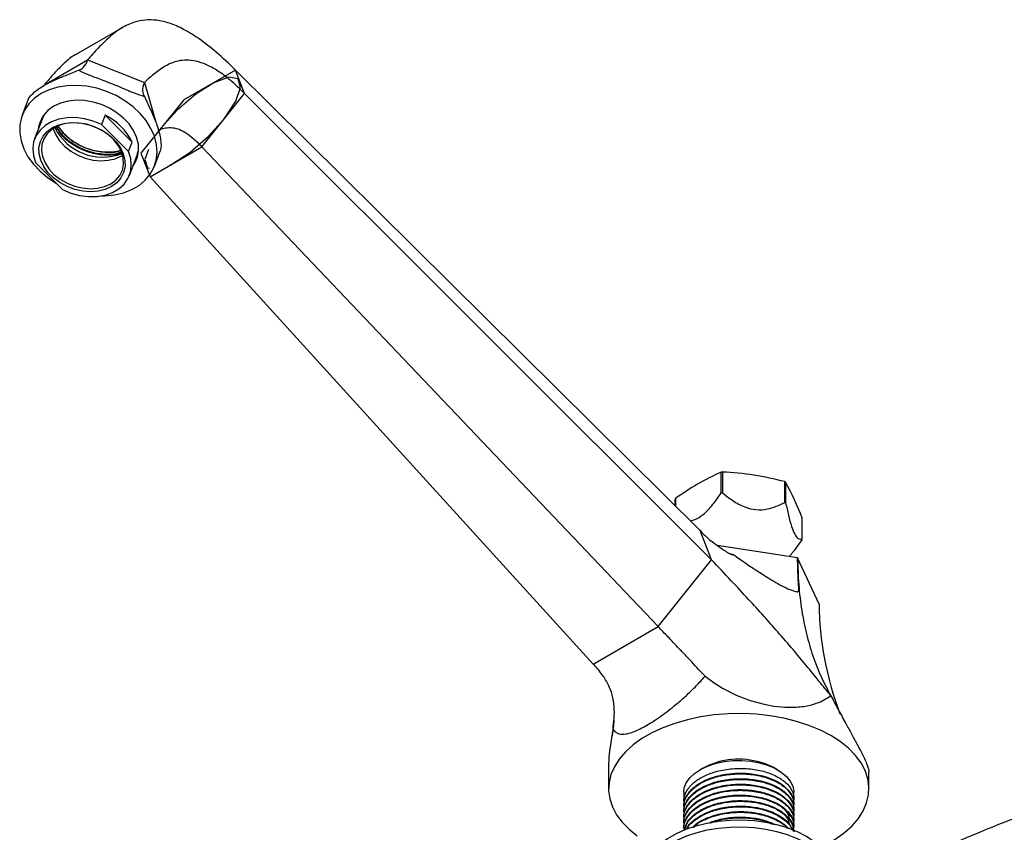
# Model space of a CAD drawing. Units: millimetres. Extents: x 5 to 995, y 5 to 995.
# Drawn here: x 746 to 862, y 180 to 276 of the extents above; entities that cross this region are included whole.
import ezdxf

# ---------------------------------------------------------------- set-up
doc = ezdxf.new("R2010")
doc.units = ezdxf.units.MM
doc.linetypes.add('CENTERX2', pattern=[20.32, 12.7, -2.54, 2.54, -2.54])

msp = doc.modelspace()

# ---------------------------------------------------------------- linework, layer by layer
at = {"color": 7, "linetype": 'Continuous', "lineweight": 25}
for p, q in [((757.99, 274.83), (752.52, 271.67)), ((748.73, 268.06), (753.83, 271)), ((753.83, 271), (760.54, 268.33)), ((772.38, 267.04), (771.3, 269.8)), ((771.3, 269.8), (826.18, 215.41)), ((760.54, 268.33), (761.88, 263.63)), ((746.8, 266.24), (746.84, 266.37)), ((767.33, 260.74), (772.38, 267.04)), ((772.38, 267.04), (827.53, 211.95)), ((746.79, 266.24), (746.11, 264.48)), ((748.54, 264.19), (747.57, 261.68)), ((755.89, 264.45), (755.47, 263.35)), ((755.89, 264.45), (759.08, 261.27)), ((755.47, 263.35), (758.66, 260.17)), ((758.66, 260.17), (759.08, 261.27)), ((761.21, 257.2), (767.33, 260.74)), ((767.33, 260.74), (821.22, 204.08)), ((757.71, 260.32), (757.53, 260.26)), ((757.83, 259.66), (757.97, 259.74)), ((758.77, 257.36), (759.74, 259.87)), ((759.75, 260.04), (759.65, 259.85)), ((759.76, 260.11), (759.69, 259.98)), ((759.74, 259.87), (759.86, 260.24)), ((761.74, 258.45), (762.42, 260.22)), ((750.88, 255.68), (747.69, 258.86)), ((761.21, 257.2), (813.56, 199.66)), ((828.66, 219.86), (828.66, 222.3)), ((828.81, 222.33), (828.81, 219.88)), ((836.17, 218.74), (836.17, 221.19)), ((836.28, 221.13), (836.28, 218.68)), ((823.24, 218.32), (823.24, 219.11)), ((823.28, 219.2), (823.28, 218.28)), ((838.25, 214.43), (838.25, 216.88)), ((827.53, 211.95), (826.18, 215.41)), ((827.6, 214.08), (827.47, 214.18)), ((838.21, 214.34), (837.29, 213.07)), ((837.69, 212.2), (828.2, 213.67)), ((821.22, 204.08), (827.53, 211.95)), ((840.23, 206.73), (837.69, 212.2)), ((813.56, 199.66), (821.22, 204.08)), ((826.76, 198.21), (827.82, 197.42)), ((827.82, 197.42), (828.83, 196.79)), ((828.83, 196.79), (830.42, 195.98)), ((830.42, 195.98), (832.08, 195.35)), ((840.4, 195.21), (841.62, 195.91)), ((832.08, 195.35), (833.74, 194.91)), ((833.74, 194.91), (834.88, 194.7)), ((834.88, 194.7), (836.18, 194.57)), ((836.18, 194.57), (837.3, 194.56)), ((815.52, 189.37), (815.89, 191.93)), ((815.89, 191.93), (816, 191.79)), ((815.82, 191.54), (815.77, 191.17)), ((826.5, 187.37), (826.15, 187.17)), ((835.34, 187.17), (834.99, 187.37)), ((815.37, 186.99), (815.37, 184.93)), ((846.12, 184.93), (846.12, 186.98)), ((824.24, 184.52), (824.24, 183.42)), ((837.24, 183.75), (837.24, 184.52)), ((824.24, 182.85), (824.24, 182.77)), ((837.24, 183.1), (837.24, 183.18)), ((824.24, 182.21), (824.24, 182.13)), ((824.24, 181.56), (824.24, 181.48)), ((837.24, 182.45), (837.24, 182.53)), ((837.24, 181.8), (837.24, 181.88)), ((824.24, 180.91), (824.24, 180.83)), ((824.24, 180.26), (824.24, 180.18)), ((825.48, 180.4), (825.87, 180.83)), ((837.24, 181.15), (837.24, 181.23)), ((837.24, 180.5), (837.24, 180.59))]:
    msp.add_line(p, q, dxfattribs=at)
at = {"color": 7, "linetype": 'Continuous'}
for p, q in [((771.3, 269.8), (765.18, 266.26)), ((772.38, 267.04), (771.3, 269.8)), ((767.33, 260.74), (772.38, 267.04)), ((765.18, 266.26), (760.13, 259.97)), ((761.21, 257.2), (767.33, 260.74)), ((760.13, 259.97), (761.21, 257.2))]:
    msp.add_line(p, q, dxfattribs=at)
at = {"color": 8, "linetype": 'Continuous', "lineweight": 25}
msp.add_line((829.56, 212.75), (830.07, 212.61), dxfattribs=at)
at = {"color": 7, "linetype": 'CENTERX2', "flags": 128}
msp.add_lwpolyline([(771.91, 267.75), (771.61, 268.74), (770.5, 268.94), (768.74, 268.3), (766.6, 266.94), (764.41, 265.05), (762.5, 262.92), (761.17, 260.89), (760.6, 259.25), (760.9, 258.26), (762.01, 258.06), (763.77, 258.7), (765.91, 260.06), (768.09, 261.95), (770, 264.08), (771.34, 266.11), (771.91, 267.75)], dxfattribs=at)
at = {"color": 7, "linetype": 'Continuous', "lineweight": 25, "flags": 128}
for points in [[(755.48, 254.95), (755.88, 254.95), (757.01, 255.06), (758.07, 255.3), (759.04, 255.68), (759.91, 256.18), (760.64, 256.79), (761.24, 257.5), (761.67, 258.3), (761.95, 259.16), (762.05, 260.07), (761.98, 261.01), (761.73, 261.97), (761.32, 262.91), (760.76, 263.82), (760.04, 264.68), (759.2, 265.47), (758.24, 266.18), (757.2, 266.78), (756.08, 267.27), (754.92, 267.64), (753.73, 267.88), (752.55, 267.98), (751.4, 267.94), (750.3, 267.77), (749.28, 267.45), (748.36, 267.02), (748.36, 267.02)], [(748.36, 267.02), (747.56, 266.46), (746.89, 265.8), (746.37, 265.04), (746.01, 264.21), (745.83, 263.32), (745.81, 262.39), (745.97, 261.44), (746.3, 260.49), (746.79, 259.56), (747.43, 258.67), (748.21, 257.85), (749.11, 257.09), (750.11, 256.44), (750.13, 256.43)], [(759.19, 258.46), (759.42, 258.79), (759.72, 259.5), (759.86, 260.26), (759.83, 261.06), (759.62, 261.87), (759.26, 262.67), (758.74, 263.43), (758.08, 264.13), (757.3, 264.76), (756.42, 265.3), (755.48, 265.72), (754.49, 266.02), (753.48, 266.19), (752.48, 266.23), (751.53, 266.13), (750.64, 265.89), (749.85, 265.52)], [(755.47, 263.35), (754.48, 263.77), (753.46, 264.04), (752.42, 264.18), (751.41, 264.16), (750.45, 264), (749.58, 263.7), (748.82, 263.26), (748.21, 262.71), (747.75, 262.05), (747.46, 261.31), (747.35, 260.52), (747.43, 259.69), (747.69, 258.86)], [(748.42, 264.12), (748.4, 263.99), (748.36, 263.71)], [(748.69, 264.51), (748.57, 264.25), (748.54, 264.19)], [(756.66, 256.04), (755.92, 255.7), (755.08, 255.5), (754.18, 255.43), (753.25, 255.5), (752.31, 255.71), (751.4, 256.05), (750.56, 256.51), (749.8, 257.06), (749.15, 257.71), (748.65, 258.41), (748.3, 259.15), (748.11, 259.91), (748.09, 260.65), (748.25, 261.35), (748.58, 261.99), (749.06, 262.55), (749.68, 263), (750.43, 263.33), (751.26, 263.54), (752.16, 263.61), (753.1, 263.53), (754.03, 263.33), (754.94, 262.99), (755.79, 262.53), (756.55, 261.97), (757.19, 261.33), (757.7, 260.63), (758.05, 259.89), (758.24, 259.13), (758.25, 258.39), (758.09, 257.69), (757.77, 257.05), (757.28, 256.49), (756.66, 256.04)], [(756.56, 256.36), (757.17, 256.81), (757.63, 257.36), (757.94, 257.99), (758.08, 258.69), (758.04, 259.42), (757.83, 260.16), (757.45, 260.88), (756.92, 261.56), (756.26, 262.17), (755.49, 262.69), (754.63, 263.1), (753.73, 263.39), (752.81, 263.54), (751.9, 263.56), (751.04, 263.43), (750.26, 263.17), (749.59, 262.78), (749.05, 262.28), (748.66, 261.69), (748.44, 261.02), (748.39, 260.3), (748.51, 259.57), (748.81, 258.83), (749.26, 258.13), (749.86, 257.48), (750.58, 256.91), (751.4, 256.44), (752.28, 256.09), (753.2, 255.87), (754.12, 255.78), (755, 255.84), (755.83, 256.04), (756.56, 256.36)], [(749.77, 262.9), (749.78, 262.86), (750.08, 262.13), (750.53, 261.42), (751.13, 260.77), (751.85, 260.21), (752.67, 259.74), (753.55, 259.39), (754.47, 259.16), (755.39, 259.08), (756.27, 259.14), (757.1, 259.33), (757.83, 259.66)], [(750.88, 255.68), (751.86, 255.27), (752.89, 254.99), (753.93, 254.86), (754.94, 254.87), (755.9, 255.04), (756.77, 255.34), (757.52, 255.78), (758.14, 256.33), (758.6, 256.99), (758.89, 257.72), (758.99, 258.52), (758.92, 259.34), (758.66, 260.17)], [(759.56, 259.4), (759.78, 259.74), (759.78, 259.75)], [(841.62, 191.2), (840.38, 191.84), (839.02, 192.4), (837.57, 192.88), (836.05, 193.26), (834.45, 193.54), (832.82, 193.72), (831.16, 193.8), (829.5, 193.77), (827.85, 193.64), (826.23, 193.41), (824.67, 193.08), (823.18, 192.65), (821.77, 192.13), (820.48, 191.53), (819.3, 190.85), (818.26, 190.1), (817.36, 189.29), (816.62, 188.43), (816.05, 187.53), (815.64, 186.6), (815.42, 185.65), (815.37, 184.68), (815.51, 183.73), (815.82, 182.78), (816.31, 181.86), (816.97, 180.98), (817.79, 180.15), (818.76, 179.36)], [(840.42, 178.03), (841.01, 178.32), (842.19, 179), (843.23, 179.75), (844.13, 180.56), (844.87, 181.42), (845.44, 182.32), (845.84, 183.25), (846.07, 184.2), (846.11, 185.17), (845.98, 186.12), (845.66, 187.07), (845.18, 187.99), (844.52, 188.87), (843.7, 189.71), (842.73, 190.49), (841.62, 191.2)], [(824.24, 184.52), (824.31, 185.03), (824.54, 185.64), (824.95, 186.21), (825.51, 186.74), (826.21, 187.21), (827.04, 187.6), (827.97, 187.91)], [(826.5, 187.37), (827.28, 187.75), (828.19, 188.06)], [(827.97, 187.91), (828.98, 188.13), (830.03, 188.25), (831.11, 188.26), (832.17, 188.18), (833.19, 187.99), (834.15, 187.71), (835.02, 187.35), (835.76, 186.9), (836.37, 186.39), (836.83, 185.83), (837.12, 185.23), (837.24, 184.62), (837.24, 184.52)], [(829.73, 181.19), (828.33, 181.06), (826.97, 180.84), (825.67, 180.52), (824.46, 180.1), (823.34, 179.61), (822.33, 179.03), (821.46, 178.39), (820.74, 177.69), (820.17, 176.94), (819.77, 176.16), (819.55, 175.35), (819.49, 174.72)], [(829.73, 180.37), (828.33, 180.25), (826.97, 180.02), (825.67, 179.7), (824.46, 179.29), (823.34, 178.79), (822.33, 178.22), (821.46, 177.57), (820.74, 176.87), (820.17, 176.12), (819.77, 175.34), (819.55, 174.54), (819.5, 173.72), (819.63, 172.91), (819.93, 172.11), (820.4, 171.35), (821.04, 170.62), (821.16, 170.5)], [(841.99, 174.72), (841.99, 174.9), (841.86, 175.71), (841.56, 176.51), (841.09, 177.28), (840.45, 178), (839.66, 178.68), (838.73, 179.29), (837.67, 179.84), (836.51, 180.3), (835.25, 180.67), (833.92, 180.95), (832.55, 181.13), (831.14, 181.21), (829.73, 181.19)], [(840.45, 170.62), (840.75, 170.93), (841.31, 171.68), (841.71, 172.46), (841.94, 173.27), (841.99, 174.08), (841.86, 174.89), (841.56, 175.69), (841.09, 176.46), (840.45, 177.19), (839.66, 177.86), (838.73, 178.48), (837.67, 179.02), (836.51, 179.48), (835.25, 179.85), (833.92, 180.13), (832.55, 180.31), (831.14, 180.39), (829.73, 180.37)]]:
    msp.add_lwpolyline(points, dxfattribs=at)
at = {"color": 7, "linetype": 'Continuous', "lineweight": 25}
for centre, radius, start, end in [((751.53, 262.39), 3.55, 118.1528, 173.8572), ((753.11, 258.47), 6.6, 25.1239, 65.0145), ((755.6, 265.81), 6.3, 206.3815, 291.4754), ((756.19, 267.34), 7.21, 215.1837, 280.6887), ((839.89, 196.64), 28.01, 113.6249, 126.3698), ((830.65, 209.93), 12.54, 98.4478, 99.1383), ((827.14, 187.17), 35.2, 75.1367, 87.2772), ((832.57, 214.83), 7.31, 59.508, 60.4974), ((807.89, 205.37), 32.46, 20.7634, 29.0336), ((830.65, 207.48), 12.54, 98.4478, 99.1383), ((826.09, 217.84), 3.12, 154.2289, 155.9742), ((832.57, 212.38), 7.31, 59.508, 60.4974), ((835.4, 215.7), 3.12, 334.2289, 335.9742), ((830.73, 179.16), 9.26, 62.5883, 105.9153), ((901.88, 77.78), 110.58, 107.4022, 120.3887)]:
    msp.add_arc(centre, radius, start, end, dxfattribs=at)
for centre, major_axis, ratio, start_param, end_param in [((752.26, 276.53), (-0.49, 6.74), 0.313271, 3.149507, 3.728672), ((765.56, 271.23), (5.02, 4.54), 0.329323, 2.564398, 3.143562), ((905.4, 197.06), (63.65, -20.13), 0.697943, 3.367423, 3.63433)]:
    msp.add_ellipse(centre, major_axis=major_axis, ratio=ratio, start_param=start_param, end_param=end_param, dxfattribs=at)
for points, knots in [([(771.3, 269.8), (770.56, 270.51), (769.16, 271.85), (767.1, 273.46), (765.23, 274.62), (763.54, 275.36), (762, 275.72), (760.61, 275.75), (759.2, 275.46), (757.78, 274.78), (756.38, 273.7), (755.08, 272.4), (754.25, 271.47), (753.83, 271)], [0, 0, 0, 0, 0.1130552, 0.2121036, 0.2999287, 0.3794379, 0.453493, 0.5246599, 0.5949708, 0.6926217, 0.792862, 0.8956711, 1, 1, 1, 1]), ([(752.53, 271.65), (752.47, 271.63), (751.92, 271.39), (751.05, 270.59), (749.85, 269.39), (749.11, 268.51), (748.73, 268.06)], [0, 0, 0, 0, 0.036447, 0.350675, 0.672955, 1, 1, 1, 1]), ([(772.38, 267.04), (771.83, 267.56), (770.81, 268.54), (769.29, 269.68), (767.91, 270.45), (766.66, 270.88), (765.53, 271.01), (764.31, 270.87), (763.04, 270.34), (761.75, 269.41), (760.95, 268.7), (760.54, 268.33)], [0, 0, 0, 0, 0.133125, 0.24761, 0.347704, 0.437789, 0.522011, 0.603796, 0.732581, 0.86488, 1, 1, 1, 1]), ([(746.84, 266.37), (746.85, 266.39), (746.9, 266.5), (747.19, 266.88), (748.01, 267.6), (749.13, 268.26), (750.28, 268.78), (751.42, 269.24), (752.25, 269.58), (752.76, 269.79)], [0, 0, 0, 0, 0.033767, 0.195595, 0.380497, 0.59371, 0.708388, 0.82298, 1, 1, 1, 1]), ([(752.76, 269.79), (752.83, 269.75), (753.2, 269.54), (754.12, 269.16), (755.69, 268.59), (757.2, 267.99), (758.42, 267.47), (759.5, 267.01), (760.15, 266.81), (760.54, 266.69)], [0, 0, 0, 0, 0.033767, 0.195595, 0.380497, 0.59371, 0.708388, 0.82298, 1, 1, 1, 1]), ([(760.54, 266.69), (760.6, 266.55), (760.88, 265.92), (761.44, 264.74), (762.09, 263.19), (762.42, 261.94), (762.51, 261.06), (762.5, 260.49), (762.44, 260.31), (762.41, 260.22)], [0, 0, 0, 0, 0.050748, 0.22963, 0.421565, 0.642367, 0.756915, 0.875343, 1, 1, 1, 1]), ([(757.86, 260.05), (757.67, 259.97), (757, 259.71), (755.58, 259.71), (753.82, 260.07), (752.18, 260.86), (750.86, 261.88), (750.35, 262.68), (750.12, 263.04)], [0, 0, 0, 0, 0.078577, 0.272931, 0.463317, 0.657967, 0.849666, 1, 1, 1, 1]), ([(757.84, 260.11), (757.64, 260.04), (756.97, 259.78), (755.55, 259.8), (753.79, 260.17), (752.15, 260.97), (750.87, 261.98), (750.39, 262.75), (750.19, 263.08)], [0, 0, 0, 0, 0.080221, 0.276901, 0.469729, 0.666892, 0.86078, 1, 1, 1, 1]), ([(757.74, 260.28), (757.62, 260.23), (757.03, 260.01), (755.7, 260.03), (753.94, 260.38), (752.3, 261.17), (751.04, 262.15), (750.55, 262.89), (750.35, 263.18)], [0, 0, 0, 0, 0.048862, 0.2548133, 0.4565596, 0.6628238, 0.8659621, 1, 1, 1, 1]), ([(762.14, 262.72), (762.38, 262.79), (762.86, 262.95), (763.65, 263.05), (764.49, 262.89), (765.38, 262.44), (766.34, 261.74), (766.98, 261.09), (767.33, 260.74)], [0, 0, 0, 0, 0.144637, 0.292032, 0.451804, 0.598593, 0.777136, 1, 1, 1, 1]), ([(825, 216.57), (825.2, 216.61), (825.7, 216.72), (826.45, 217.2), (827.14, 217.86), (827.87, 218.7), (828.35, 219.4), (828.66, 219.86)], [0, 0, 0, 0, 0.154779, 0.393921, 0.546894, 0.704113, 1, 1, 1, 1]), ([(828.81, 219.88), (829.21, 219.56), (830.02, 218.92), (831.36, 218.17), (832.81, 217.81), (834.09, 217.92), (835.2, 218.27), (835.84, 218.58), (836.17, 218.74)], [0, 0, 0, 0, 0.182892, 0.371173, 0.53772, 0.704095, 0.850522, 1, 1, 1, 1]), ([(836.28, 218.68), (836.39, 218.19), (836.6, 217.21), (836.96, 215.89), (837.35, 214.92), (837.69, 214.49), (837.99, 214.37), (838.16, 214.41), (838.25, 214.43)], [0, 0, 0, 0, 0.182892, 0.371173, 0.53772, 0.704095, 0.850522, 1, 1, 1, 1]), ([(826.18, 215.41), (826.39, 215.19), (826.8, 214.77), (827.25, 214.38), (827.47, 214.18)], [0, 0, 0, 0, 0.499301, 1, 1, 1, 1]), ([(829.68, 212.68), (829.29, 212.9), (828.56, 213.31), (827.9, 213.84), (827.6, 214.08)], [0, 0, 0, 0, 0.535107, 1, 1, 1, 1]), ([(836.76, 212.35), (836.89, 212.54), (837.07, 212.8), (837.25, 213.02), (837.3, 213.07)], [0, 0, 0, 0, 0.752973, 1, 1, 1, 1]), ([(841.62, 195.91), (841.15, 196.49), (840.22, 197.65), (838.75, 199.46), (837.13, 201.4), (835.43, 203.37), (833.67, 205.36), (831.83, 207.38), (829.75, 209.62), (828.3, 211.14), (827.53, 211.95)], [0, 0, 0, 0, 0.112837, 0.22726, 0.345808, 0.472675, 0.582101, 0.703893, 0.841885, 1, 1, 1, 1]), ([(830.07, 212.61), (830.09, 212.59), (830.12, 212.57), (830.16, 212.54), (830.17, 212.52), (830.18, 212.51), (830.17, 212.5), (830.16, 212.49), (830.12, 212.5), (829.96, 212.54), (829.8, 212.62), (829.68, 212.68)], [0, 0, 0, 0, 0.09785, 0.139029, 0.180645, 0.20439, 0.228184, 0.259192, 0.313543, 0.479452, 1, 1, 1, 1]), ([(830.07, 212.61), (830.21, 212.51), (831.62, 211.49), (833.67, 210.13), (835.95, 208.79), (837.05, 208.34), (837.53, 208.19), (837.71, 208.2), (837.76, 208.22), (837.8, 208.26), (837.85, 208.43), (837.79, 209.16), (837.72, 210.43), (837.7, 211.61), (837.69, 212.2)], [0, 0, 0, 0, 0.037181, 0.374595, 0.530757, 0.599164, 0.629994, 0.635483, 0.63962, 0.643751, 0.651749, 0.690316, 0.843099, 1, 1, 1, 1]), ([(837.69, 212.2), (837.72, 211.13), (837.78, 208.99), (838.15, 206), (838.71, 203.19), (839.47, 200.59), (840.42, 198.13), (841.22, 196.66), (841.62, 195.91)], [0, 0, 0, 0, 0.169319, 0.339698, 0.50248, 0.666176, 0.832635, 1, 1, 1, 1]), ([(826.76, 198.21), (826.51, 198.48), (826.01, 199.02), (825.18, 199.91), (824.29, 200.85), (823.33, 201.86), (822.31, 202.94), (821.6, 203.67), (821.22, 204.08)], [0, 0, 0, 0, 0.155867, 0.313922, 0.48085, 0.627148, 0.796745, 1, 1, 1, 1]), ([(815.89, 191.93), (815.94, 192.38), (816.04, 193.27), (816.07, 194.65), (815.85, 195.98), (815.35, 197.25), (814.61, 198.49), (813.93, 199.25), (813.56, 199.66)], [0, 0, 0, 0, 0.155867, 0.313922, 0.48085, 0.627148, 0.796745, 1, 1, 1, 1]), ([(816, 191.79), (816.18, 191.64), (816.51, 191.36), (817.23, 191.35), (817.94, 191.52), (818.57, 191.75), (819.28, 192.09), (820.08, 192.54), (820.92, 193.07), (821.8, 193.68), (822.69, 194.35), (823.65, 195.14), (824.67, 196.05), (825.75, 197.09), (826.42, 197.83), (826.76, 198.21)], [0, 0, 0, 0, 0.130022, 0.249825, 0.313062, 0.374373, 0.437239, 0.499487, 0.561591, 0.624728, 0.686366, 0.750184, 0.829112, 0.91206, 1, 1, 1, 1]), ([(841.62, 195.91), (841.91, 195.37), (842.49, 194.26), (843.32, 192.75), (844.07, 191.39), (844.7, 190.22), (845.26, 189.16), (845.67, 188.31), (845.94, 187.67), (846.08, 187.25), (846.13, 187.02), (846.12, 186.98), (846.12, 186.98)], [0, 0, 0, 0, 0.13665, 0.275958, 0.383448, 0.493654, 0.601339, 0.713385, 0.804858, 0.898987, 0.991316, 1, 1, 1, 1]), ([(837.3, 194.56), (837.89, 194.6), (839.07, 194.7), (839.96, 195.04), (840.4, 195.21)], [0, 0, 0, 0, 0.501158, 1, 1, 1, 1]), ([(816, 193.01), (815.97, 192.72), (815.93, 192.23), (815.85, 191.74), (815.82, 191.54)], [0, 0, 0, 0, 0.60158, 1, 1, 1, 1]), ([(815.38, 186.99), (815.38, 187.3), (815.38, 188.06), (815.47, 188.88), (815.52, 189.37)], [0, 0, 0, 0, 0.410221, 1, 1, 1, 1]), ([(824.29, 183.42), (824.28, 183.51), (824.2, 183.96), (824.59, 184.78), (825.42, 185.72), (826.6, 186.45), (828.03, 187), (829.76, 187.33), (831.66, 187.37), (833.49, 187.09), (835.09, 186.52), (836.33, 185.71), (837.07, 184.74), (837.34, 183.94), (837.19, 183.5), (837.16, 183.41)], [0, 0, 0, 0, 0.020525, 0.10964, 0.19897, 0.274937, 0.349542, 0.438764, 0.529328, 0.617889, 0.707887, 0.798128, 0.886569, 0.97703, 1, 1, 1, 1]), ([(824.29, 182.86), (824.28, 182.94), (824.2, 183.39), (824.59, 184.21), (825.47, 185.21), (826.83, 186.01), (828.51, 186.56), (830.37, 186.81), (832.27, 186.74), (834.04, 186.36), (835.54, 185.72), (836.61, 184.84), (837.2, 183.96), (837.18, 183.4), (837.18, 183.18)], [0, 0, 0, 0, 0.021137, 0.112909, 0.204901, 0.298144, 0.389301, 0.482055, 0.574925, 0.666026, 0.759219, 0.851391, 0.942994, 1, 1, 1, 1]), ([(824.29, 182.78), (824.28, 182.86), (824.2, 183.31), (824.59, 184.13), (825.42, 185.07), (826.6, 185.81), (828.03, 186.35), (829.76, 186.68), (831.66, 186.72), (833.49, 186.44), (835.09, 185.87), (836.33, 185.07), (837.07, 184.09), (837.34, 183.29), (837.19, 182.85), (837.16, 182.76)], [0, 0, 0, 0, 0.020525, 0.10964, 0.19897, 0.274937, 0.349542, 0.438764, 0.529328, 0.617889, 0.707887, 0.798128, 0.886569, 0.97703, 1, 1, 1, 1]), ([(824.29, 182.21), (824.28, 182.29), (824.2, 182.75), (824.59, 183.57), (825.47, 184.56), (826.83, 185.36), (828.51, 185.91), (830.37, 186.16), (832.27, 186.09), (834.04, 185.72), (835.54, 185.07), (836.61, 184.2), (837.2, 183.32), (837.18, 182.75), (837.18, 182.53)], [0, 0, 0, 0, 0.021137, 0.112909, 0.204901, 0.298144, 0.389301, 0.482055, 0.574925, 0.666026, 0.759219, 0.851391, 0.942994, 1, 1, 1, 1]), ([(824.29, 182.13), (824.28, 182.21), (824.2, 182.67), (824.59, 183.49), (825.42, 184.43), (826.6, 185.16), (828.03, 185.7), (829.76, 186.03), (831.66, 186.07), (833.49, 185.79), (835.09, 185.22), (836.33, 184.42), (837.07, 183.44), (837.34, 182.64), (837.19, 182.2), (837.16, 182.11)], [0, 0, 0, 0, 0.020525, 0.10964, 0.19897, 0.274937, 0.349542, 0.438764, 0.529328, 0.617889, 0.707887, 0.798128, 0.886569, 0.97703, 1, 1, 1, 1]), ([(824.29, 181.56), (824.28, 181.65), (824.2, 182.1), (824.59, 182.92), (825.47, 183.91), (826.83, 184.72), (828.51, 185.26), (830.37, 185.51), (832.27, 185.45), (834.04, 185.07), (835.54, 184.42), (836.61, 183.55), (837.2, 182.67), (837.18, 182.1), (837.18, 181.88)], [0, 0, 0, 0, 0.021137, 0.112909, 0.204901, 0.298144, 0.389301, 0.482055, 0.574925, 0.666026, 0.759219, 0.851391, 0.942994, 1, 1, 1, 1]), ([(824.29, 181.48), (824.28, 181.56), (824.2, 182.02), (824.59, 182.84), (825.42, 183.78), (826.6, 184.51), (828.03, 185.05), (829.76, 185.39), (831.66, 185.42), (833.49, 185.14), (835.09, 184.58), (836.33, 183.77), (837.07, 182.79), (837.34, 181.99), (837.19, 181.55), (837.16, 181.47)], [0, 0, 0, 0, 0.020525, 0.10964, 0.19897, 0.274937, 0.349542, 0.438764, 0.529328, 0.617889, 0.707887, 0.798128, 0.886569, 0.97703, 1, 1, 1, 1]), ([(824.29, 180.91), (824.28, 181), (824.2, 181.45), (824.59, 182.27), (825.47, 183.26), (826.83, 184.07), (828.51, 184.61), (830.37, 184.87), (832.27, 184.8), (834.04, 184.42), (835.54, 183.77), (836.61, 182.9), (837.2, 182.02), (837.18, 181.45), (837.18, 181.23)], [0, 0, 0, 0, 0.021137, 0.112909, 0.204901, 0.298144, 0.389301, 0.482055, 0.574925, 0.666026, 0.759219, 0.851391, 0.942994, 1, 1, 1, 1]), ([(824.29, 180.83), (824.28, 180.92), (824.2, 181.37), (824.59, 182.19), (825.42, 183.13), (826.6, 183.86), (828.03, 184.41), (829.76, 184.74), (831.66, 184.77), (833.49, 184.49), (835.09, 183.93), (836.33, 183.12), (837.07, 182.15), (837.34, 181.34), (837.19, 180.91), (837.16, 180.82)], [0, 0, 0, 0, 0.020525, 0.10964, 0.19897, 0.274937, 0.349542, 0.438764, 0.529328, 0.617889, 0.707887, 0.798128, 0.886569, 0.97703, 1, 1, 1, 1]), ([(824.29, 180.26), (824.28, 180.35), (824.2, 180.8), (824.59, 181.62), (825.47, 182.62), (826.83, 183.42), (828.51, 183.97), (830.37, 184.22), (832.27, 184.15), (834.04, 183.77), (835.54, 183.12), (836.61, 182.25), (837.2, 181.37), (837.18, 180.8), (837.18, 180.58)], [0, 0, 0, 0, 0.0211372, 0.1129087, 0.2049014, 0.2981438, 0.3893009, 0.4820554, 0.5749252, 0.6660255, 0.7592192, 0.8513915, 0.9429941, 1, 1, 1, 1]), ([(824.29, 180.18), (824.28, 180.27), (824.2, 180.72), (824.59, 181.54), (825.42, 182.48), (826.6, 183.21), (828.03, 183.76), (829.76, 184.09), (831.66, 184.13), (833.49, 183.85), (835.09, 183.28), (836.33, 182.47), (837.07, 181.5), (837.34, 180.7), (837.19, 180.26), (837.16, 180.17)], [0, 0, 0, 0, 0.020525, 0.10964, 0.19897, 0.274937, 0.349542, 0.438764, 0.529328, 0.617889, 0.707887, 0.798128, 0.886569, 0.97703, 1, 1, 1, 1]), ([(824.31, 180.02), (824.4, 180.34), (824.58, 181.02), (825.49, 181.97), (826.83, 182.77), (828.51, 183.32), (830.37, 183.57), (832.27, 183.5), (834.04, 183.12), (835.54, 182.47), (836.61, 181.6), (837.2, 180.72), (837.18, 180.15), (837.18, 179.94)], [0, 0, 0, 0, 0.0814792, 0.1767312, 0.2732772, 0.3676639, 0.4637047, 0.5598648, 0.6541929, 0.7506884, 0.8461263, 0.9409744, 1, 1, 1, 1]), ([(824.35, 180.05), (824.43, 180.33), (824.6, 180.97), (825.44, 181.83), (826.6, 182.56), (828.03, 183.11), (829.76, 183.44), (831.66, 183.48), (833.49, 183.2), (835.09, 182.63), (836.31, 181.83), (837.1, 180.87), (837.19, 180.19), (837.23, 179.86)], [0, 0, 0, 0, 0.072991, 0.169106, 0.250843, 0.331115, 0.427114, 0.524557, 0.619845, 0.716678, 0.813773, 0.908932, 1, 1, 1, 1]), ([(824.59, 180.15), (824.61, 180.2), (824.75, 180.62), (825.51, 181.32), (826.82, 182.12), (828.51, 182.67), (830.37, 182.92), (832.27, 182.85), (834.04, 182.48), (835.53, 181.83), (836.64, 180.97), (836.96, 180.31), (837.11, 179.99)], [0, 0, 0, 0, 0.01611, 0.125748, 0.236875, 0.345516, 0.456062, 0.566745, 0.675319, 0.786387, 0.896239, 1, 1, 1, 1]), ([(824.62, 180.16), (824.63, 180.18), (824.77, 180.56), (825.46, 181.18), (826.59, 181.92), (828.04, 182.46), (829.76, 182.79), (831.66, 182.83), (833.49, 182.55), (835.1, 181.98), (836.29, 181.17), (836.95, 180.49), (837.03, 180.09), (837.04, 180.04)], [0, 0, 0, 0, 0.0071482, 0.1194311, 0.2149179, 0.3086936, 0.4208403, 0.5346756, 0.6459923, 0.7591145, 0.8725431, 0.9837091, 1, 1, 1, 1]), ([(835.89, 182.75), (836.17, 182.46), (836.63, 182), (836.69, 181.49), (836.72, 181.29)], [0, 0, 0, 0, 0.622549, 1, 1, 1, 1]), ([(825.28, 180.35), (825.36, 180.44), (825.73, 180.88), (826.85, 181.47), (828.5, 182.02), (830.38, 182.27), (832.27, 182.21), (834.05, 181.83), (835.5, 181.17), (836.37, 180.59), (836.58, 180.23), (836.59, 180.21)], [0, 0, 0, 0, 0.040165, 0.177196, 0.311162, 0.447476, 0.583959, 0.717841, 0.854801, 0.990259, 1, 1, 1, 1]), ([(825.38, 180.37), (825.43, 180.44), (825.73, 180.78), (826.62, 181.26), (828.03, 181.82), (829.76, 182.14), (831.66, 182.18), (833.49, 181.9), (835.06, 181.33), (836.07, 180.75), (836.37, 180.35), (836.43, 180.27)], [0, 0, 0, 0, 0.025873, 0.145216, 0.262421, 0.402586, 0.544861, 0.683989, 0.825373, 0.96714, 1, 1, 1, 1]), ([(827.09, 180.85), (827.56, 181.03), (828.57, 181.4), (830.38, 181.62), (832.26, 181.55), (833.89, 181.23), (834.69, 180.85), (835.02, 180.69)], [0, 0, 0, 0, 0.189953, 0.40972, 0.62976, 0.845608, 1, 1, 1, 1]), ([(827.45, 180.9), (827.62, 180.97), (828.31, 181.25), (829.77, 181.49), (831.65, 181.53), (833.42, 181.28), (834.35, 180.91), (834.79, 180.73)], [0, 0, 0, 0, 0.079143, 0.317304, 0.559051, 0.795449, 1, 1, 1, 1]), ([(835.89, 182.1), (836.17, 181.82), (836.63, 181.36), (836.69, 180.84), (836.72, 180.64)], [0, 0, 0, 0, 0.622549, 1, 1, 1, 1])]:
    msp.add_open_spline(points, degree=3, knots=knots, dxfattribs=at)

doc.saveas('drawing.dxf')
